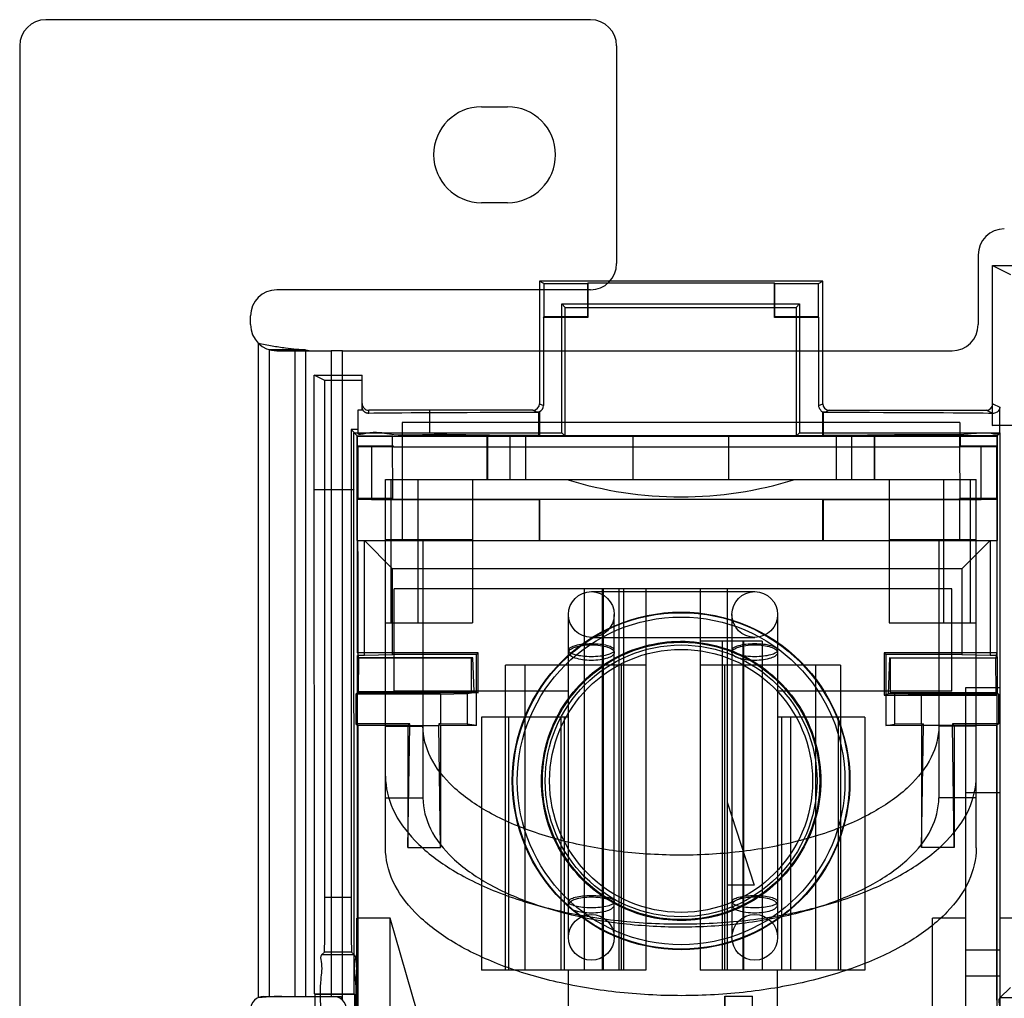
# Model space of a CAD drawing. Units: millimetres. Extents: x 37 to 234, y 30 to 345.
# Drawn here: x 40 to 97, y 123 to 180 of the extents above; entities that cross this region are included whole.
import ezdxf

# ---------------------------------------------------------------- set-up
doc = ezdxf.new("R2010")
doc.units = ezdxf.units.MM
doc.header["$LTSCALE"] = 24.293886
doc.layers.get('0').update_dxf_attribs({"linetype": 'CONTINUOUS'})

msp = doc.modelspace()

# ---------------------------------------------------------------- linework, layer by layer
at = {"color": 7, "linetype": 'Continuous'}
for p, q in [((72.988, 180.298), (41.238, 180.298)), ((39.714, 178.774), (39.714, 111.54)), ((74.512, 178.774), (74.512, 166.074)), ((66.638, 175.218), (68.162, 175.218)), ((68.162, 169.63), (66.638, 169.63)), ((95.594, 166.582), (95.594, 162.518)), ((96.439, 156.631), (96.439, 165.966)), ((96.439, 165.966), (97.477, 165.447)), ((96.439, 165.966), (109.438, 165.955)), ((70.02, 165.046), (70.02, 157.909)), ((70.271, 164.921), (70.02, 165.046)), ((86.53, 165.046), (70.02, 165.046)), ((70.271, 164.921), (70.271, 162.968)), ((70.271, 164.921), (72.815, 164.921)), ((72.84, 164.933), (72.815, 164.921)), ((72.815, 164.921), (72.815, 162.968)), ((72.84, 164.933), (72.84, 162.943)), ((83.711, 164.933), (72.84, 164.933)), ((83.711, 162.943), (83.711, 164.933)), ((83.711, 164.933), (83.735, 164.921)), ((83.735, 162.968), (83.735, 164.921)), ((83.735, 164.921), (86.28, 164.921)), ((86.28, 164.921), (86.53, 165.046)), ((86.28, 162.968), (86.28, 164.921)), ((86.53, 157.909), (86.53, 165.046)), ((72.988, 164.55), (54.7, 164.55)), ((71.32, 156.208), (71.32, 163.726)), ((71.519, 163.528), (71.32, 163.726)), ((71.32, 163.726), (85.179, 163.726)), ((84.981, 163.528), (85.179, 163.726)), ((85.179, 163.726), (85.179, 156.208)), ((71.519, 156.009), (71.519, 163.528)), ((71.519, 163.528), (84.981, 163.528)), ((84.981, 163.528), (84.981, 156.009)), ((53.176, 162.518), (53.176, 163.026)), ((70.246, 162.943), (70.271, 162.968)), ((70.246, 162.943), (70.246, 157.796)), ((72.84, 162.943), (70.246, 162.943)), ((72.815, 162.968), (70.271, 162.968)), ((72.84, 162.943), (72.815, 162.968)), ((83.711, 162.943), (83.735, 162.968)), ((86.304, 162.943), (83.711, 162.943)), ((86.28, 162.968), (83.735, 162.968)), ((86.304, 162.943), (86.28, 162.968)), ((86.304, 157.796), (86.304, 162.943)), ((53.609, 161.454), (53.609, 123.276)), ((54.269, 123.351), (54.269, 161.056)), ((56.381, 161.056), (54.269, 161.056)), ((54.7, 160.994), (57.876, 160.994)), ((55.764, 160.994), (55.764, 123.351)), ((56.381, 161.056), (56.381, 123.351)), ((57.876, 160.994), (57.876, 123.351)), ((58.536, 160.994), (57.876, 160.994)), ((58.536, 123.133), (58.536, 160.994)), ((58.536, 160.994), (94.07, 160.994)), ((56.9, 123.503), (56.888, 159.565)), ((57.51, 159.254), (56.888, 159.565)), ((56.888, 159.565), (59.682, 159.565)), ((57.51, 129.117), (57.51, 159.254)), ((59.682, 159.254), (57.51, 159.254)), ((59.682, 157.533), (59.682, 159.565)), ((70.02, 157.909), (70.246, 157.796)), ((86.304, 157.796), (86.53, 157.909)), ((96.45, 157.909), (96.857, 157.705)), ((59.428, 157.533), (59.428, 156.202)), ((59.682, 157.533), (59.428, 157.533)), ((60.063, 157.345), (60.063, 157.533)), ((69.639, 157.528), (60.063, 157.533)), ((63.608, 157.533), (63.608, 156.219)), ((63.619, 157.528), (63.608, 157.533)), ((69.865, 157.415), (69.639, 157.528)), ((70.02, 157.415), (69.865, 157.415)), ((69.985, 157.397), (70.02, 157.415)), ((69.985, 156.055), (69.985, 157.397)), ((70.02, 157.447), (70.02, 156.019)), ((86.53, 156.019), (86.53, 157.42)), ((86.53, 157.415), (86.567, 157.396)), ((86.685, 157.415), (86.53, 157.415)), ((86.567, 157.396), (86.567, 156.056)), ((86.911, 157.528), (86.685, 157.415)), ((86.911, 157.528), (96.069, 157.528)), ((96.443, 157.341), (96.069, 157.528)), ((96.857, 156.2), (96.857, 157.705)), ((62.007, 156.822), (62.007, 149.964)), ((94.519, 156.822), (62.007, 156.822)), ((94.519, 156.822), (94.506, 155.427)), ((59.033, 156.404), (59.033, 129.117)), ((59.033, 156.404), (59.412, 156.009)), ((59.428, 156.404), (59.033, 156.404)), ((59.213, 123.503), (59.202, 156.219)), ((59.202, 156.219), (71.32, 156.208)), ((63.608, 156.219), (63.619, 156.208)), ((71.32, 156.208), (71.519, 156.009)), ((85.179, 156.208), (84.981, 156.009)), ((85.179, 156.208), (96.88, 156.208)), ((96.45, 156.62), (96.439, 156.631)), ((110.509, 156.631), (96.439, 156.631)), ((96.682, 156.009), (96.88, 156.208)), ((96.88, 85.762), (96.88, 156.208)), ((59.393, 149.939), (59.394, 156.043)), ((59.394, 156.043), (61.452, 156.043)), ((59.412, 155.427), (59.412, 156.009)), ((59.412, 156.009), (61.486, 156.009)), ((61.462, 152.311), (61.452, 156.043)), ((61.452, 156.043), (61.486, 156.009)), ((61.486, 156.009), (94.506, 156.009)), ((94.519, 156.035), (62.007, 156.035)), ((66.96, 153.495), (66.96, 156.035)), ((66.984, 156.035), (66.984, 153.495)), ((68.306, 153.495), (68.306, 156.035)), ((69.218, 153.495), (69.218, 156.035)), ((69.985, 156.055), (70.02, 156.019)), ((75.469, 156.035), (75.469, 153.495)), ((81.057, 153.495), (81.057, 156.035)), ((86.53, 156.019), (86.567, 156.056)), ((87.307, 156.035), (87.307, 153.495)), ((88.219, 153.495), (88.219, 156.035)), ((89.542, 153.495), (89.542, 156.035)), ((89.566, 153.495), (89.566, 156.035)), ((94.506, 156.009), (94.54, 156.043)), ((94.506, 156.009), (96.682, 156.009)), ((94.54, 156.043), (94.54, 155.4)), ((96.7, 156.043), (94.54, 156.043)), ((96.682, 156.009), (96.682, 155.427)), ((96.7, 156.043), (96.7, 149.939)), ((61.462, 155.4), (59.393, 155.4)), ((59.438, 155.4), (59.412, 155.427)), ((61.501, 155.427), (59.412, 155.427)), ((59.438, 152.378), (59.438, 155.4)), ((60.216, 155.4), (60.216, 152.3)), ((61.485, 155.41), (61.477, 155.4)), ((61.501, 155.427), (61.485, 155.41)), ((61.501, 155.372), (61.501, 155.427)), ((94.506, 155.372), (61.501, 155.372)), ((94.506, 155.427), (94.53, 152.311)), ((96.682, 155.427), (94.506, 155.427)), ((94.515, 155.4), (94.506, 155.41)), ((96.7, 155.4), (94.53, 155.4)), ((95.776, 152.3), (95.776, 155.4)), ((96.655, 155.4), (96.682, 155.427)), ((96.655, 155.4), (96.655, 152.378)), ((61.041, 132.008), (61.041, 153.495)), ((61.041, 153.495), (95.484, 153.495)), ((61.375, 145.138), (61.375, 153.495)), ((62.946, 145.138), (62.946, 153.495)), ((66.121, 153.495), (66.121, 145.138)), ((90.404, 153.495), (90.404, 145.138)), ((93.579, 153.495), (93.579, 145.138)), ((95.15, 145.138), (95.15, 153.495)), ((95.484, 132.008), (95.484, 153.495)), ((56.888, 152.921), (56.9, 152.91)), ((56.9, 152.91), (59.213, 152.91)), ((59.213, 152.91), (59.202, 152.921)), ((59.438, 152.378), (59.412, 152.352)), ((59.412, 143.389), (59.412, 152.352)), ((59.412, 152.352), (96.682, 152.352)), ((61.477, 152.378), (59.438, 152.378)), ((61.462, 152.311), (60.216, 152.3)), ((69.996, 152.3), (60.216, 152.3)), ((61.477, 152.325), (61.462, 152.311)), ((69.996, 152.3), (70.02, 152.324)), ((69.996, 152.3), (69.996, 149.939)), ((70.02, 152.324), (70.02, 149.939)), ((86.53, 152.324), (70.02, 152.324)), ((86.53, 149.939), (86.53, 152.324)), ((86.555, 152.3), (86.53, 152.324)), ((86.555, 152.3), (86.555, 149.939)), ((95.776, 152.3), (86.555, 152.3)), ((94.506, 152.352), (94.515, 152.378)), ((94.515, 152.325), (94.506, 152.352)), ((96.655, 152.378), (94.515, 152.378)), ((94.53, 152.311), (94.515, 152.325)), ((94.519, 149.964), (94.53, 152.311)), ((95.776, 152.3), (94.53, 152.311)), ((96.655, 152.378), (96.682, 152.352)), ((96.682, 152.352), (96.676, 143.223)), ((59.393, 149.939), (96.7, 149.939)), ((59.809, 143.224), (59.809, 149.939)), ((61.456, 148.292), (59.809, 149.939)), ((66.121, 149.964), (61.041, 149.964)), ((63.226, 149.964), (63.226, 134.929)), ((95.484, 149.964), (90.404, 149.964)), ((93.299, 149.964), (93.299, 134.929)), ((96.284, 149.939), (94.637, 148.292)), ((96.284, 149.939), (96.284, 143.224)), ((61.456, 143.262), (61.456, 148.292)), ((94.633, 148.288), (61.46, 148.288)), ((94.633, 148.288), (94.637, 143.262)), ((61.549, 141.15), (61.549, 147.119)), ((94.061, 147.119), (61.549, 147.119)), ((72.615, 147.119), (72.615, 124.894)), ((73.691, 124.894), (73.691, 147.119)), ((73.728, 147.119), (73.728, 124.894)), ((74.643, 147.119), (74.643, 124.894)), ((74.92, 147.119), (74.92, 124.894)), ((76.218, 147.119), (76.218, 124.894)), ((79.393, 147.119), (79.393, 124.894)), ((80.968, 147.119), (80.968, 124.894)), ((94.061, 141.15), (94.061, 147.119)), ((73.043, 146.953), (82.568, 146.953)), ((71.709, 126.799), (71.709, 145.62)), ((74.376, 126.799), (74.376, 145.62)), ((81.234, 145.62), (81.234, 126.799)), ((83.901, 145.62), (83.901, 126.799)), ((61.041, 145.138), (66.121, 145.138)), ((90.404, 145.138), (95.484, 145.138)), ((73.043, 144.286), (82.568, 144.286)), ((82.996, 144.071), (79.393, 144.071)), ((80.691, 124.894), (80.691, 144.071)), ((81.883, 144.071), (81.883, 124.894)), ((81.92, 144.071), (81.92, 124.894)), ((82.996, 144.071), (82.996, 124.894)), ((59.4, 143.113), (59.383, 143.081)), ((59.383, 143.081), (59.383, 141.049)), ((66.064, 143.081), (59.383, 143.081)), ((59.4, 143.113), (59.418, 143.223)), ((59.457, 143.113), (59.4, 143.113)), ((59.412, 143.389), (59.439, 143.223)), ((66.437, 143.389), (59.412, 143.389)), ((59.809, 143.224), (59.428, 143.224)), ((59.439, 143.223), (59.457, 143.113)), ((59.463, 143.102), (59.45, 141.126)), ((59.463, 143.102), (59.457, 143.113)), ((66.13, 143.102), (59.463, 143.102)), ((61.456, 143.262), (59.809, 143.224)), ((61.456, 143.262), (61.46, 143.289)), ((66.337, 143.289), (61.46, 143.289)), ((66.064, 143.081), (66.13, 143.102)), ((66.064, 141.049), (66.064, 143.081)), ((66.205, 141.126), (66.13, 143.102)), ((66.337, 143.289), (66.437, 143.389)), ((66.337, 139.144), (66.337, 143.289)), ((66.437, 141.049), (66.437, 143.389)), ((90.113, 143.389), (90.213, 143.289)), ((90.113, 143.389), (90.113, 140.924)), ((96.682, 143.389), (90.113, 143.389)), ((90.213, 143.289), (90.213, 139.144)), ((94.633, 143.289), (90.213, 143.289)), ((90.421, 143.102), (90.341, 141)), ((90.486, 143.081), (90.421, 143.102)), ((90.421, 143.102), (96.63, 143.102)), ((90.486, 141.049), (90.486, 143.081)), ((96.71, 143.081), (90.486, 143.081)), ((94.637, 143.262), (94.633, 143.289)), ((96.284, 143.224), (94.637, 143.262)), ((96.665, 143.224), (96.284, 143.224)), ((96.63, 143.102), (96.636, 143.113)), ((96.644, 141), (96.63, 143.102)), ((96.636, 143.113), (96.654, 143.223)), ((96.694, 143.113), (96.636, 143.113)), ((96.654, 143.223), (96.682, 143.389)), ((96.676, 143.223), (96.694, 143.113)), ((96.694, 143.113), (96.71, 143.081)), ((96.71, 143.081), (96.71, 141.049)), ((68.043, 124.894), (68.043, 142.674)), ((76.218, 142.674), (68.043, 142.674)), ((69.156, 142.674), (69.156, 124.894)), ((74.804, 124.894), (74.804, 142.674)), ((87.568, 142.674), (79.393, 142.674)), ((80.806, 142.674), (80.806, 124.894)), ((86.123, 124.894), (86.123, 142.674)), ((87.568, 142.674), (87.568, 124.894)), ((94.861, 141.351), (94.861, 108.315)), ((96.881, 141.351), (94.861, 141.351)), ((59.383, 141.049), (59.318, 140.983)), ((59.318, 140.983), (59.318, 139.254)), ((64.254, 140.983), (59.318, 140.983)), ((66.437, 141.049), (59.383, 141.049)), ((59.45, 141.126), (59.412, 141.049)), ((59.412, 94.821), (59.412, 141.049)), ((59.45, 141.126), (66.205, 141.126)), ((71.709, 141.15), (61.549, 141.15)), ((64.254, 140.983), (65.806, 141.005)), ((64.254, 140.983), (64.254, 139.254)), ((65.806, 141.005), (66.064, 141.049)), ((65.806, 141.005), (65.806, 139.232)), ((66.205, 141.126), (66.437, 141.049)), ((94.061, 141.15), (83.901, 141.15)), ((90.113, 140.924), (90.341, 141)), ((90.113, 140.924), (96.682, 140.924)), ((96.644, 141), (90.341, 141)), ((90.486, 141.049), (90.745, 141.005)), ((96.71, 141.049), (90.486, 141.049)), ((90.745, 139.232), (90.745, 141.005)), ((90.745, 141.005), (92.296, 140.983)), ((92.296, 139.254), (92.296, 140.983)), ((96.776, 140.983), (92.296, 140.983)), ((96.644, 141), (96.682, 140.924)), ((96.682, 140.924), (96.682, 94.821)), ((96.71, 141.049), (96.776, 140.983)), ((96.776, 140.983), (96.776, 139.254)), ((66.629, 139.626), (66.629, 124.894)), ((71.709, 139.626), (66.629, 139.626)), ((68.204, 139.626), (68.204, 124.894)), ((71.284, 124.894), (71.284, 139.626)), ((71.455, 139.626), (71.455, 124.894)), ((88.981, 139.626), (83.901, 139.626)), ((84.155, 124.894), (84.155, 139.626)), ((84.654, 139.626), (84.654, 124.894)), ((87.44, 139.626), (87.44, 124.894)), ((88.981, 139.626), (88.981, 124.894)), ((59.318, 139.254), (59.428, 139.144)), ((62.46, 139.254), (59.318, 139.254)), ((59.428, 139.144), (59.428, 120.602)), ((62.349, 139.144), (59.428, 139.144)), ((61.041, 139.109), (63.226, 139.109)), ((62.349, 139.144), (62.46, 139.254)), ((62.349, 139.144), (62.349, 132.032)), ((62.349, 132.032), (62.46, 139.144)), ((62.46, 139.144), (62.46, 139.254)), ((62.46, 139.144), (64.144, 139.144)), ((64.254, 139.144), (64.144, 139.254)), ((64.144, 139.254), (64.144, 139.144)), ((64.254, 139.254), (64.144, 139.254)), ((64.254, 132.032), (64.144, 139.144)), ((65.806, 139.232), (64.254, 139.254)), ((64.254, 139.144), (64.254, 132.032)), ((66.337, 139.144), (64.254, 139.144)), ((66.337, 139.144), (65.806, 139.232)), ((90.213, 139.144), (90.745, 139.232)), ((92.296, 139.144), (90.213, 139.144)), ((92.296, 139.254), (90.745, 139.232)), ((92.296, 139.254), (92.407, 139.254)), ((92.296, 139.144), (92.407, 139.254)), ((92.296, 139.144), (92.296, 132.032)), ((92.296, 132.032), (92.407, 139.144)), ((92.407, 139.144), (92.407, 139.254)), ((94.09, 139.144), (92.407, 139.144)), ((95.484, 139.109), (93.299, 139.109)), ((94.201, 139.144), (94.09, 139.254)), ((96.776, 139.254), (94.09, 139.254)), ((94.09, 139.254), (94.09, 139.144)), ((94.201, 132.032), (94.09, 139.144)), ((96.665, 139.144), (94.201, 139.144)), ((94.201, 139.144), (94.201, 132.032)), ((96.776, 139.254), (96.665, 139.144)), ((96.665, 139.144), (96.665, 123.142)), ((61.041, 134.929), (63.226, 134.929)), ((95.484, 134.929), (93.299, 134.929)), ((94.861, 135.252), (96.881, 135.252)), ((80.968, 134.673), (82.542, 129.847)), ((62.349, 132.032), (64.254, 132.032)), ((94.201, 132.032), (92.296, 132.032)), ((82.542, 129.847), (80.968, 129.847)), ((59.033, 129.117), (57.51, 129.117)), ((59.365, 110.284), (59.365, 127.91)), ((61.308, 127.91), (59.365, 127.91)), ((62.883, 122.449), (61.308, 127.91)), ((61.308, 108.694), (61.308, 127.91)), ((94.861, 127.91), (92.922, 127.91)), ((92.922, 99.272), (92.922, 127.91)), ((100.932, 127.91), (96.881, 127.91)), ((57.315, 125.774), (57.483, 125.942)), ((59.228, 125.775), (57.315, 125.775)), ((59.061, 125.942), (57.483, 125.942)), ((59.061, 125.942), (59.228, 125.774)), ((94.861, 126.07), (96.881, 126.07)), ((76.218, 124.894), (66.629, 124.894)), ((71.709, 121.719), (71.709, 124.894)), ((88.981, 124.894), (79.393, 124.894)), ((83.901, 121.719), (83.901, 124.894)), ((94.861, 124.548), (96.881, 124.548)), ((56.931, 123.472), (56.9, 123.503)), ((56.9, 123.503), (59.213, 123.503)), ((56.931, 117.046), (56.931, 123.472)), ((59.244, 123.472), (56.931, 123.472)), ((59.244, 123.472), (59.213, 123.503)), ((59.244, 117.046), (59.244, 123.472)), ((96.866, 123.268), (97.477, 123.879)), ((53.938, 123.351), (57.876, 123.351)), ((57.876, 123.351), (58.409, 123.351)), ((80.815, 123.37), (82.441, 123.37)), ((80.815, 123.37), (80.861, 118.181)), ((80.815, 118.219), (80.815, 123.37)), ((82.396, 118.181), (82.441, 123.37)), ((82.441, 118.219), (82.441, 123.37)), ((99.512, 123.268), (96.866, 123.268))]:
    msp.add_line(p, q, dxfattribs=at)
for centre, radius in [((73.043, 145.62), 1.333), ((82.568, 145.62), 1.333), ((78.275, 135.918), 9.842), ((78.275, 135.918), 9.807), ((78.275, 135.918), 9.553), ((78.275, 135.918), 8.088), ((78.275, 135.918), 7.924), ((78.275, 135.918), 7.67), ((73.043, 126.799), 1.333), ((82.568, 126.799), 1.333)]:
    msp.add_circle(centre, radius, dxfattribs=at)
for centre, radius, start, end in [((41.238, 178.774), 1.524, 90, 180), ((72.988, 178.774), 1.524, 0, 90), ((66.638, 172.424), 2.794, 90, 270), ((68.162, 172.424), 2.794, 270, 90), ((97.118, 166.582), 1.524, 90, 180), ((72.988, 166.074), 1.524, 270, 360), ((54.7, 163.026), 1.524, 90, 179.97105), ((54.7, 162.518), 1.524, 180, 270), ((94.07, 162.518), 1.524, 270, 360), ((56.812, 162.518), 1.524, 253.57536, 270), ((78.262, 174.689), 22.21, 252.59992, 287.40008), ((53.938, 122.589), 0.762, 89.99942, 180), ((58.003, 122.591), 0.76, 0, 90.04994)]:
    msp.add_arc(centre, radius, start, end, dxfattribs=at)
for centre, major_axis, ratio, start_param, end_param in [((60.063, 157.914), (0, 0.381), 0.99999, 1.570796, 3.141593), ((69.639, 157.909), (-0.341, 0.17), 0.999952, 2.034455, 3.605214), ((86.911, 157.909), (0.341, 0.17), 0.999952, 2.677972, 4.24873), ((96.069, 157.909), (0.341, -0.17), 0.999952, -1.107137, 0.463621), ((78.143, 157.323), (18.714, 0), 0.004363, 2.021846, 2.880347), ((69.865, 157.796), (0.341, -0.17), 0.999952, -0.688451, 0.463621), ((78.143, 157.323), (18.714, 0), 0.004363, 0.210852, 1.103892), ((57.482, 129.117), (0, 3.175), 0.008727, -3.132883, -1.570813), ((59.061, 129.117), (0, 3.175), 0.008727, -4.712372, -3.150302)]:
    msp.add_ellipse(centre, major_axis=major_axis, ratio=ratio, start_param=start_param, end_param=end_param, dxfattribs=at)
for points, knots in [([(53.609, 161.454), (53.885, 161.386), (54.416, 161.281), (55.17, 161.17), (55.817, 161.098), (56.209, 161.068), (56.381, 161.056)], [0, 0, 0, 0, 0.303457, 0.579243, 0.815733, 1, 1, 1, 1]), ([(60.063, 157.345), (60.043, 157.344), (60.007, 157.347), (59.957, 157.357), (59.918, 157.37), (59.885, 157.385), (59.855, 157.402), (59.827, 157.422), (59.799, 157.445), (59.776, 157.47), (59.757, 157.493), (59.74, 157.517), (59.724, 157.545), (59.709, 157.577), (59.696, 157.614), (59.685, 157.662), (59.682, 157.697), (59.682, 157.718)], [0, 0, 0, 0, 0.101605, 0.184412, 0.253855, 0.313457, 0.365604, 0.426049, 0.489823, 0.545884, 0.596072, 0.641872, 0.695151, 0.75614, 0.819525, 0.896422, 1, 1, 1, 1]), ([(86.53, 157.42), (86.483, 157.439), (86.419, 157.524), (86.323, 157.64), (86.304, 157.744), (86.304, 157.796)], [0, 0, 0, 0, 0.336771, 0.662371, 1, 1, 1, 1]), ([(96.857, 157.705), (96.853, 157.641), (96.808, 157.513), (96.655, 157.373), (96.514, 157.339), (96.443, 157.341)], [0, 0, 0, 0, 0.318548, 0.642793, 1, 1, 1, 1]), ([(69.985, 156.055), (68.804, 156.06), (66.618, 156.052), (63.796, 156.145), (61.421, 156.009), (60.418, 156.338), (59.428, 156.045), (59.428, 156.202)], [0, 0, 0, 0, 0.335489, 0.61483, 0.824864, 0.955463, 1, 1, 1, 1]), ([(96.857, 156.2), (96.742, 156.086), (96.021, 156.274), (94.788, 156.051), (92.611, 156.128), (89.816, 156.06), (87.712, 156.061), (86.567, 156.056)], [0, 0, 0, 0, 0.047162, 0.178732, 0.388323, 0.666256, 1, 1, 1, 1]), ([(70.133, 135.918), (70.136, 136.628), (70.319, 138.055), (71.147, 140.042), (72.453, 141.742), (74.15, 143.045), (76.123, 143.867), (78.242, 144.153), (80.364, 143.883), (82.348, 143.076), (84.065, 141.777), (85.391, 140.068), (86.229, 138.067), (86.416, 136.631), (86.418, 135.918)], [0, 0, 0, 0, 0.083549, 0.167034, 0.250215, 0.332873, 0.415872, 0.498755, 0.581571, 0.664613, 0.747837, 0.831871, 0.916147, 1, 1, 1, 1]), ([(74.376, 143.541), (74.376, 143.599), (74.234, 143.729), (73.95, 143.814), (73.533, 143.89), (73.048, 143.912), (72.562, 143.891), (72.141, 143.815), (71.854, 143.73), (71.709, 143.599), (71.709, 143.541)], [0, 0, 0, 0, 0.060427, 0.168805, 0.320433, 0.498201, 0.676093, 0.829141, 0.939153, 1, 1, 1, 1]), ([(71.709, 143.399), (71.709, 143.466), (71.835, 143.623), (72.134, 143.741), (72.554, 143.834), (72.872, 143.853), (73.043, 143.853)], [0, 0, 0, 0, 0.135835, 0.354919, 0.654558, 1, 1, 1, 1]), ([(71.709, 143.541), (71.709, 143.483), (71.851, 143.353), (72.135, 143.268), (72.553, 143.192), (73.038, 143.17), (73.524, 143.191), (73.945, 143.267), (74.232, 143.352), (74.376, 143.483), (74.376, 143.541)], [0, 0, 0, 0, 0.060427, 0.168805, 0.320433, 0.498201, 0.676093, 0.829141, 0.939153, 1, 1, 1, 1]), ([(73.043, 143.853), (73.213, 143.853), (73.532, 143.834), (73.952, 143.741), (74.251, 143.623), (74.376, 143.466), (74.376, 143.399)], [0, 0, 0, 0, 0.345442, 0.645081, 0.864165, 1, 1, 1, 1]), ([(82.568, 143.904), (82.398, 143.904), (82.081, 143.89), (81.661, 143.814), (81.376, 143.728), (81.234, 143.598), (81.234, 143.541)], [0, 0, 0, 0, 0.3561, 0.662501, 0.880029, 1, 1, 1, 1]), ([(81.234, 143.399), (81.234, 143.466), (81.36, 143.623), (81.659, 143.741), (82.079, 143.834), (82.397, 143.853), (82.568, 143.853)], [0, 0, 0, 0, 0.135835, 0.354919, 0.654558, 1, 1, 1, 1]), ([(81.234, 143.541), (81.234, 143.484), (81.376, 143.354), (81.661, 143.268), (82.081, 143.192), (82.398, 143.178), (82.568, 143.178)], [0, 0, 0, 0, 0.119971, 0.337499, 0.6439, 1, 1, 1, 1]), ([(83.901, 143.541), (83.901, 143.598), (83.76, 143.728), (83.474, 143.814), (83.055, 143.89), (82.738, 143.904), (82.568, 143.904)], [0, 0, 0, 0, 0.119971, 0.337499, 0.6439, 1, 1, 1, 1]), ([(82.568, 143.853), (82.738, 143.853), (83.057, 143.834), (83.477, 143.741), (83.776, 143.623), (83.901, 143.466), (83.901, 143.399)], [0, 0, 0, 0, 0.345442, 0.645081, 0.864165, 1, 1, 1, 1]), ([(82.568, 143.178), (82.738, 143.178), (83.055, 143.192), (83.474, 143.268), (83.76, 143.354), (83.901, 143.484), (83.901, 143.541)], [0, 0, 0, 0, 0.3561, 0.662501, 0.880029, 1, 1, 1, 1]), ([(73.043, 142.946), (72.872, 142.946), (72.554, 142.964), (72.134, 143.057), (71.835, 143.175), (71.709, 143.332), (71.709, 143.399)], [0, 0, 0, 0, 0.345442, 0.645081, 0.864165, 1, 1, 1, 1]), ([(74.376, 143.399), (74.376, 143.332), (74.251, 143.175), (73.952, 143.057), (73.532, 142.964), (73.213, 142.946), (73.043, 142.946)], [0, 0, 0, 0, 0.135835, 0.354919, 0.654558, 1, 1, 1, 1]), ([(82.568, 142.946), (82.397, 142.946), (82.079, 142.964), (81.659, 143.057), (81.36, 143.175), (81.234, 143.332), (81.234, 143.399)], [0, 0, 0, 0, 0.345442, 0.645081, 0.864165, 1, 1, 1, 1]), ([(83.901, 143.399), (83.901, 143.332), (83.776, 143.175), (83.477, 143.057), (83.057, 142.964), (82.738, 142.946), (82.568, 142.946)], [0, 0, 0, 0, 0.135835, 0.354919, 0.654558, 1, 1, 1, 1]), ([(93.299, 139.109), (93.299, 138.49), (92.945, 137.151), (91.544, 135.432), (89.44, 133.974), (86.732, 132.811), (83.56, 131.996), (80.09, 131.574), (76.52, 131.569), (73.048, 131.981), (69.863, 132.787), (67.133, 133.947), (65.003, 135.41), (63.584, 137.139), (63.226, 138.488), (63.226, 139.109)], [0, 0, 0, 0, 0.05104, 0.109679, 0.179595, 0.260647, 0.35176, 0.449159, 0.548544, 0.64586, 0.737162, 0.818884, 0.889564, 0.948751, 1, 1, 1, 1]), ([(61.041, 136.188), (61.041, 135.532), (61.383, 134.124), (62.763, 132.273), (64.863, 130.668), (67.589, 129.341), (70.826, 128.343), (74.431, 127.72), (78.223, 127.506), (82.014, 127.711), (85.62, 128.325), (88.869, 129.315), (91.618, 130.639), (93.741, 132.25), (95.138, 134.112), (95.484, 135.529), (95.484, 136.188)], [0, 0, 0, 0, 0.047247, 0.100618, 0.163503, 0.236057, 0.318055, 0.406881, 0.499077, 0.591206, 0.679932, 0.762128, 0.835236, 0.898727, 0.952548, 1, 1, 1, 1]), ([(86.418, 135.918), (86.415, 135.207), (86.231, 133.78), (85.404, 131.794), (84.098, 130.094), (82.401, 128.791), (80.428, 127.969), (78.308, 127.683), (76.186, 127.952), (74.203, 128.76), (72.486, 130.059), (71.159, 131.768), (70.322, 133.768), (70.135, 135.205), (70.133, 135.918)], [0, 0, 0, 0, 0.083549, 0.167034, 0.250215, 0.332873, 0.415872, 0.498755, 0.581571, 0.664613, 0.747837, 0.831871, 0.916147, 1, 1, 1, 1]), ([(63.226, 134.929), (63.226, 134.311), (63.58, 132.972), (64.981, 131.253), (67.086, 129.794), (69.793, 128.632), (72.965, 127.817), (76.435, 127.395), (80.005, 127.39), (83.478, 127.802), (86.662, 128.608), (89.392, 129.767), (91.523, 131.231), (92.941, 132.96), (93.299, 134.308), (93.299, 134.929)], [0, 0, 0, 0, 0.05104, 0.109679, 0.179595, 0.260647, 0.351761, 0.449159, 0.548544, 0.645861, 0.737162, 0.818884, 0.889564, 0.948751, 1, 1, 1, 1]), ([(95.484, 132.008), (95.484, 131.353), (95.142, 129.945), (93.762, 128.093), (91.662, 126.488), (88.936, 125.162), (85.699, 124.163), (82.094, 123.541), (78.302, 123.327), (74.511, 123.532), (70.905, 124.145), (67.656, 125.136), (64.908, 126.46), (62.784, 128.071), (61.387, 129.933), (61.041, 131.35), (61.041, 132.008)], [0, 0, 0, 0, 0.047247, 0.100618, 0.163503, 0.236057, 0.318055, 0.406881, 0.499077, 0.591206, 0.679932, 0.762128, 0.835236, 0.898727, 0.952548, 1, 1, 1, 1]), ([(71.709, 128.878), (71.709, 128.935), (71.851, 129.065), (72.136, 129.151), (72.556, 129.227), (72.873, 129.241), (73.043, 129.241)], [0, 0, 0, 0, 0.119971, 0.337499, 0.6439, 1, 1, 1, 1]), ([(73.043, 129.241), (73.213, 129.241), (73.53, 129.227), (73.949, 129.151), (74.235, 129.065), (74.376, 128.935), (74.376, 128.878)], [0, 0, 0, 0, 0.3561, 0.662501, 0.880029, 1, 1, 1, 1]), ([(81.234, 128.878), (81.234, 128.935), (81.376, 129.065), (81.661, 129.151), (82.081, 129.227), (82.398, 129.241), (82.568, 129.241)], [0, 0, 0, 0, 0.119971, 0.337499, 0.6439, 1, 1, 1, 1]), ([(82.568, 129.241), (82.738, 129.241), (83.055, 129.227), (83.474, 129.151), (83.76, 129.065), (83.901, 128.935), (83.901, 128.878)], [0, 0, 0, 0, 0.3561, 0.662501, 0.880029, 1, 1, 1, 1]), ([(73.043, 129.138), (72.872, 129.138), (72.554, 129.119), (72.134, 129.026), (71.835, 128.909), (71.709, 128.751), (71.709, 128.684)], [0, 0, 0, 0, 0.345442, 0.645081, 0.864165, 1, 1, 1, 1]), ([(73.043, 128.514), (72.873, 128.514), (72.556, 128.529), (72.136, 128.605), (71.851, 128.69), (71.709, 128.82), (71.709, 128.878)], [0, 0, 0, 0, 0.3561, 0.662501, 0.880029, 1, 1, 1, 1]), ([(71.709, 128.684), (71.709, 128.617), (71.835, 128.46), (72.134, 128.342), (72.554, 128.249), (72.872, 128.231), (73.043, 128.231)], [0, 0, 0, 0, 0.135835, 0.354919, 0.654558, 1, 1, 1, 1]), ([(74.376, 128.684), (74.376, 128.751), (74.251, 128.909), (73.952, 129.026), (73.532, 129.119), (73.213, 129.138), (73.043, 129.138)], [0, 0, 0, 0, 0.135835, 0.354919, 0.654558, 1, 1, 1, 1]), ([(74.376, 128.878), (74.376, 128.82), (74.235, 128.69), (73.949, 128.605), (73.53, 128.529), (73.213, 128.514), (73.043, 128.514)], [0, 0, 0, 0, 0.119971, 0.337499, 0.6439, 1, 1, 1, 1]), ([(73.043, 128.231), (73.213, 128.231), (73.532, 128.249), (73.952, 128.342), (74.251, 128.46), (74.376, 128.617), (74.376, 128.684)], [0, 0, 0, 0, 0.345442, 0.645081, 0.864165, 1, 1, 1, 1]), ([(82.568, 129.138), (82.397, 129.138), (82.079, 129.119), (81.659, 129.026), (81.36, 128.909), (81.234, 128.751), (81.234, 128.684)], [0, 0, 0, 0, 0.345442, 0.645081, 0.864165, 1, 1, 1, 1]), ([(82.568, 128.514), (82.398, 128.514), (82.081, 128.529), (81.661, 128.605), (81.376, 128.69), (81.234, 128.82), (81.234, 128.878)], [0, 0, 0, 0, 0.3561, 0.662501, 0.880029, 1, 1, 1, 1]), ([(81.234, 128.684), (81.234, 128.617), (81.36, 128.46), (81.659, 128.342), (82.079, 128.249), (82.397, 128.231), (82.568, 128.231)], [0, 0, 0, 0, 0.135835, 0.354919, 0.654558, 1, 1, 1, 1]), ([(83.901, 128.684), (83.901, 128.751), (83.776, 128.909), (83.477, 129.026), (83.057, 129.119), (82.738, 129.138), (82.568, 129.138)], [0, 0, 0, 0, 0.135835, 0.354919, 0.654558, 1, 1, 1, 1]), ([(83.901, 128.878), (83.901, 128.82), (83.76, 128.69), (83.474, 128.605), (83.055, 128.529), (82.738, 128.514), (82.568, 128.514)], [0, 0, 0, 0, 0.119971, 0.337499, 0.6439, 1, 1, 1, 1]), ([(82.568, 128.231), (82.738, 128.231), (83.057, 128.249), (83.477, 128.342), (83.776, 128.46), (83.901, 128.617), (83.901, 128.684)], [0, 0, 0, 0, 0.345442, 0.645081, 0.864165, 1, 1, 1, 1]), ([(57.315, 125.774), (57.226, 125.685), (57.378, 125.123), (57.203, 124.166), (57.267, 122.492), (57.218, 120.368), (57.218, 117.834), (57.209, 115.059), (57.209, 112.195), (57.218, 109.415), (57.218, 106.866), (57.267, 104.719), (57.202, 103.022), (57.379, 102.051), (57.225, 101.483), (57.315, 101.393)], [0, 0, 0, 0, 0.015538, 0.058776, 0.127293, 0.216389, 0.322162, 0.438395, 0.558032, 0.674327, 0.780684, 0.870937, 0.940532, 0.98436, 1, 1, 1, 1]), ([(59.228, 125.774), (59.319, 125.684), (59.165, 125.117), (59.34, 124.154), (59.277, 122.477), (59.325, 120.353), (59.325, 117.824), (59.334, 115.056), (59.334, 112.201), (59.325, 109.427), (59.326, 106.882), (59.277, 104.735), (59.342, 103.034), (59.164, 102.058), (59.319, 101.484), (59.228, 101.393)], [0, 0, 0, 0, 0.015747, 0.059311, 0.128012, 0.217041, 0.322608, 0.438533, 0.557769, 0.673768, 0.779956, 0.870179, 0.939983, 0.984148, 1, 1, 1, 1]), ([(54.99, 123.351), (54.843, 123.351), (54.541, 123.346), (54.08, 123.323), (53.767, 123.294), (53.609, 123.276)], [0, 0, 0, 0, 0.319555, 0.655285, 1, 1, 1, 1]), ([(58.409, 123.351), (58.423, 123.351), (58.452, 123.335), (58.479, 123.295), (58.502, 123.247), (58.521, 123.192), (58.531, 123.153), (58.536, 123.133)], [0, 0, 0, 0, 0.159515, 0.342495, 0.542522, 0.760652, 1, 1, 1, 1]), ([(96.865, 103.966), (96.781, 104.05), (96.928, 104.575), (96.765, 105.464), (96.827, 107.007), (96.784, 108.94), (96.786, 111.204), (96.78, 113.623), (96.787, 116.041), (96.784, 118.304), (96.827, 120.235), (96.765, 121.776), (96.928, 122.661), (96.782, 123.184), (96.866, 123.268)], [0, 0, 0, 0, 0.018481, 0.069408, 0.14921, 0.252436, 0.372137, 0.500334, 0.62851, 0.748145, 0.851267, 0.930932, 0.981698, 1, 1, 1, 1])]:
    msp.add_open_spline(points, degree=3, knots=knots, dxfattribs=at)
msp.add_open_spline([(59.418, 149.939), (59.418, 148.819), (59.423, 146.581), (59.428, 144.342), (59.428, 143.223)], degree=3, dxfattribs=at)

doc.saveas('drawing.dxf')
